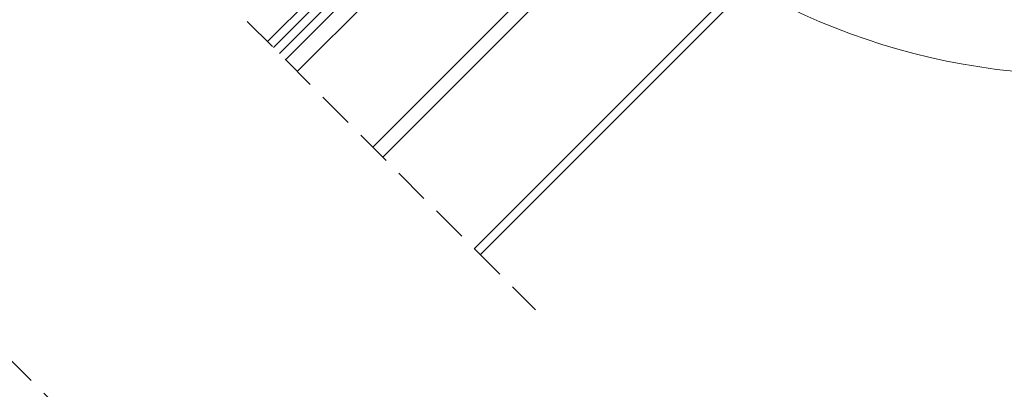
# Model space of a CAD drawing. Units: millimetres. Extents: x -23272466 to 44913, y -22484615 to 188.
# Drawn here: x -23269917 to -23269567, y -22483434 to -22483303 of the extents above; entities that cross this region are included whole.
import ezdxf

# ---------------------------------------------------------------- set-up
doc = ezdxf.new("R2010")
doc.units = ezdxf.units.MM
doc.linetypes.add('DASHED', pattern=[19.05, 12.7, -6.35])
doc.layers.get('0').update_dxf_attribs({"lineweight": 20})
doc.layers.add('KEYLITE IN VIEW', color=253, linetype='Continuous', lineweight=5)
doc.layers.add('KEYLITE ROOF WINDOW BREAK LINES', color=7, linetype='DASHED', lineweight=18)

msp = doc.modelspace()

# ---------------------------------------------------------------- linework, layer by layer
for p, q in [((-23269679.503, -22483160.722), (-23269829.139, -22483310.357)), ((-23269677.382, -22483162.843), (-23269827.017, -22483312.479)), ((-23269675.261, -22483164.964), (-23269824.896, -22483314.6))]:
    msp.add_line(p, q)
msp.add_circle((-23269539.41, -22483082.307), 239.812)
at = {"layer": 'KEYLITE IN VIEW'}
for p, q in [((-23269822.698, -22483316.798), (-23269682.255, -22483176.355)), ((-23269678.09, -22483180.52), (-23269818.533, -22483320.963)), ((-23269634.602, -22483197.845), (-23269788.127, -22483351.37)), ((-23269643.037, -22483199.202), (-23269791.666, -22483347.831)), ((-23269595.284, -22483223.576), (-23269755.602, -22483383.894)), ((-23269593.876, -22483226.411), (-23269753.481, -22483386.016))]:
    msp.add_line(p, q, dxfattribs=at)
at = {"layer": 'KEYLITE ROOF WINDOW BREAK LINES'}
for p, q in [((-23269903.706, -22483235.79), (-23269733.839, -22483405.657)), ((-23269832.349, -22483511.515), (-23270002.894, -22483340.97))]:
    msp.add_line(p, q, dxfattribs=at)

doc.saveas('drawing.dxf')
